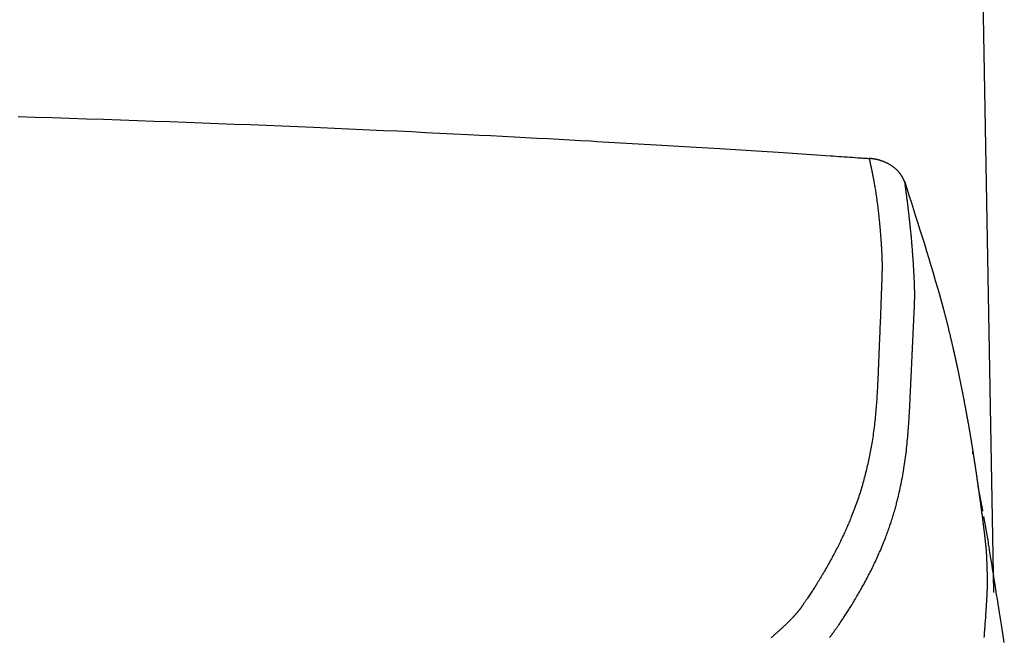
# Model space of a CAD drawing. Extents: x 0 to 2000, y 115 to 2915.
# Drawn here: x 1677 to 1795, y 1049 to 1123 of the extents above; entities that cross this region are included whole.
import ezdxf

# ---------------------------------------------------------------- set-up
doc = ezdxf.new("R2010")
doc.units = 0
doc.layers.add('タンク', color=7, linetype='CONTINUOUS')
doc.layers.add('便座', color=7, linetype='CONTINUOUS')

msp = doc.modelspace()

# ---------------------------------------------------------------- linework, layer by layer
at = {"layer": 'タンク', "color": 2, "linetype": 'CONTINUOUS'}
msp.add_line((1790.587, 1205.411), (1793.324, 1054.733), dxfattribs=at)
at = {"layer": '便座', "color": 6, "linetype": 'CONTINUOUS'}
msp.add_line((1792.133, 1063.867), (1792.696, 1060.785), dxfattribs=at)
at = {"layer": '便座', "color": 6, "linetype": 'CONTINUOUS', "flags": 128}
for points in [[(1676.375, 1111.837), (1678.414, 1111.775), (1680.459, 1111.712), (1682.507, 1111.647), (1684.555, 1111.581), (1686.601, 1111.513), (1688.641, 1111.444), (1690.674, 1111.375), (1692.629, 1111.306), (1694.574, 1111.237), (1696.511, 1111.167), (1698.441, 1111.096), (1700.363, 1111.023), (1702.279, 1110.95), (1704.189, 1110.875), (1706.095, 1110.799), (1707.997, 1110.722), (1709.895, 1110.643), (1711.791, 1110.563), (1713.465, 1110.491), (1715.137, 1110.417), (1716.81, 1110.343), (1718.484, 1110.267), (1720.159, 1110.19), (1721.837, 1110.112), (1723.518, 1110.032), (1725.202, 1109.951), (1726.892, 1109.868), (1728.586, 1109.784), (1730.287, 1109.698), (1731.675, 1109.628), (1733.063, 1109.556), (1734.449, 1109.484), (1735.83, 1109.412), (1737.201, 1109.339), (1738.559, 1109.267), (1739.902, 1109.194), (1741.225, 1109.122), (1742.525, 1109.051), (1743.798, 1108.981), (1745.042, 1108.912), (1745.77, 1108.871), (1746.488, 1108.831), (1747.199, 1108.791), (1747.905, 1108.75), (1748.608, 1108.71), (1749.309, 1108.67), (1750.012, 1108.629), (1750.718, 1108.588), (1751.429, 1108.547), (1752.149, 1108.504), (1752.878, 1108.461), (1753.54, 1108.422), (1754.211, 1108.382), (1754.89, 1108.341), (1755.576, 1108.3), (1756.268, 1108.258), (1756.965, 1108.216), (1757.667, 1108.173), (1758.372, 1108.13), (1759.08, 1108.086), (1759.79, 1108.042), (1760.501, 1107.998), (1761.128, 1107.959), (1761.755, 1107.919), (1762.384, 1107.88), (1763.013, 1107.84), (1763.645, 1107.8), (1764.279, 1107.76), (1764.916, 1107.719), (1765.556, 1107.678), (1766.199, 1107.636), (1766.847, 1107.594), (1767.5, 1107.552), (1768.069, 1107.515), (1768.641, 1107.477), (1769.215, 1107.44), (1769.79, 1107.402), (1770.366, 1107.364), (1770.94, 1107.326), (1771.512, 1107.288), (1772.081, 1107.25), (1772.646, 1107.212), (1773.207, 1107.174), (1773.761, 1107.137), (1774.099, 1107.114), (1774.435, 1107.091), (1774.768, 1107.068), (1775.099, 1107.045), (1775.428, 1107.023), (1775.755, 1107), (1776.08, 1106.978), (1776.404, 1106.956), (1776.725, 1106.934), (1777.046, 1106.911), (1777.365, 1106.889), (1777.51, 1106.879), (1777.653, 1106.87), (1777.791, 1106.86), (1777.921, 1106.851), (1778.042, 1106.843), (1778.151, 1106.835), (1778.245, 1106.829), (1778.322, 1106.823), (1778.381, 1106.819), (1778.417, 1106.817), (1778.43, 1106.816)], [(1778.43, 1106.816), (1778.43, 1106.816), (1778.43, 1106.815), (1778.43, 1106.814), (1778.431, 1106.812), (1778.431, 1106.81), (1778.431, 1106.807), (1778.432, 1106.804), (1778.432, 1106.801), (1778.433, 1106.798), (1778.433, 1106.795), (1778.434, 1106.791), (1778.436, 1106.78), (1778.438, 1106.768), (1778.44, 1106.756), (1778.442, 1106.743), (1778.444, 1106.73), (1778.446, 1106.717), (1778.448, 1106.703), (1778.45, 1106.689), (1778.453, 1106.675), (1778.455, 1106.661), (1778.457, 1106.647), (1778.461, 1106.625), (1778.465, 1106.603), (1778.469, 1106.581), (1778.473, 1106.559), (1778.477, 1106.537), (1778.481, 1106.515), (1778.485, 1106.493), (1778.489, 1106.472), (1778.493, 1106.45), (1778.498, 1106.429), (1778.502, 1106.407), (1778.507, 1106.383), (1778.511, 1106.358), (1778.516, 1106.334), (1778.521, 1106.31), (1778.526, 1106.286), (1778.53, 1106.263), (1778.535, 1106.239), (1778.54, 1106.216), (1778.545, 1106.192), (1778.55, 1106.169), (1778.554, 1106.146), (1778.56, 1106.118), (1778.566, 1106.089), (1778.572, 1106.061), (1778.578, 1106.033), (1778.584, 1106.005), (1778.59, 1105.977), (1778.596, 1105.949), (1778.602, 1105.921), (1778.608, 1105.893), (1778.614, 1105.865), (1778.62, 1105.837), (1778.628, 1105.801), (1778.636, 1105.765), (1778.644, 1105.729), (1778.652, 1105.693), (1778.66, 1105.658), (1778.667, 1105.622), (1778.675, 1105.586), (1778.683, 1105.55), (1778.691, 1105.515), (1778.699, 1105.479), (1778.706, 1105.444), (1778.717, 1105.396), (1778.727, 1105.349), (1778.737, 1105.301), (1778.747, 1105.254), (1778.757, 1105.207), (1778.767, 1105.16), (1778.776, 1105.113), (1778.786, 1105.067), (1778.796, 1105.021), (1778.805, 1104.975), (1778.814, 1104.929), (1778.828, 1104.861), (1778.841, 1104.793), (1778.855, 1104.726), (1778.868, 1104.659), (1778.881, 1104.591), (1778.893, 1104.523), (1778.906, 1104.455), (1778.919, 1104.387), (1778.932, 1104.317), (1778.945, 1104.247), (1778.958, 1104.175), (1778.982, 1104.042), (1779.006, 1103.904), (1779.031, 1103.764), (1779.055, 1103.621), (1779.08, 1103.475), (1779.105, 1103.327), (1779.129, 1103.177), (1779.154, 1103.026), (1779.178, 1102.874), (1779.201, 1102.721), (1779.225, 1102.569), (1779.251, 1102.391), (1779.277, 1102.213), (1779.303, 1102.036), (1779.327, 1101.859), (1779.351, 1101.682), (1779.375, 1101.505), (1779.398, 1101.328), (1779.42, 1101.151), (1779.442, 1100.974), (1779.463, 1100.797), (1779.484, 1100.62), (1779.503, 1100.455), (1779.521, 1100.291), (1779.539, 1100.127), (1779.557, 1099.964), (1779.574, 1099.801), (1779.591, 1099.64), (1779.607, 1099.481), (1779.623, 1099.323), (1779.638, 1099.167), (1779.653, 1099.014), (1779.667, 1098.864), (1779.676, 1098.763), (1779.686, 1098.663), (1779.694, 1098.564), (1779.703, 1098.466), (1779.712, 1098.368), (1779.72, 1098.272), (1779.728, 1098.175), (1779.737, 1098.079), (1779.745, 1097.982), (1779.753, 1097.886), (1779.76, 1097.789), (1779.767, 1097.705), (1779.774, 1097.62), (1779.781, 1097.534), (1779.787, 1097.449), (1779.794, 1097.362), (1779.801, 1097.275), (1779.807, 1097.187), (1779.814, 1097.099), (1779.82, 1097.01), (1779.827, 1096.92), (1779.833, 1096.829), (1779.839, 1096.738), (1779.845, 1096.646), (1779.851, 1096.554), (1779.857, 1096.461), (1779.863, 1096.367), (1779.869, 1096.274), (1779.875, 1096.18), (1779.88, 1096.087), (1779.886, 1095.993), (1779.891, 1095.9), (1779.896, 1095.808), (1779.9, 1095.731), (1779.904, 1095.655), (1779.908, 1095.579), (1779.912, 1095.504), (1779.916, 1095.429), (1779.919, 1095.355), (1779.923, 1095.281), (1779.926, 1095.207), (1779.929, 1095.134), (1779.932, 1095.062), (1779.935, 1094.99), (1779.937, 1094.934), (1779.939, 1094.877), (1779.941, 1094.821), (1779.943, 1094.765), (1779.945, 1094.71), (1779.946, 1094.655), (1779.948, 1094.599), (1779.949, 1094.544), (1779.951, 1094.489), (1779.952, 1094.434), (1779.953, 1094.38), (1779.954, 1094.325), (1779.955, 1094.27), (1779.955, 1094.216), (1779.956, 1094.161), (1779.956, 1094.106), (1779.957, 1094.05), (1779.957, 1093.994), (1779.957, 1093.938), (1779.957, 1093.881), (1779.957, 1093.823), (1779.957, 1093.765), (1779.957, 1093.692), (1779.956, 1093.618), (1779.955, 1093.543), (1779.954, 1093.467), (1779.953, 1093.391), (1779.952, 1093.313), (1779.951, 1093.236), (1779.949, 1093.158), (1779.948, 1093.08), (1779.946, 1093.001), (1779.944, 1092.923), (1779.942, 1092.845), (1779.939, 1092.767), (1779.937, 1092.689), (1779.935, 1092.612), (1779.932, 1092.536), (1779.93, 1092.46), (1779.927, 1092.386), (1779.925, 1092.312), (1779.922, 1092.24), (1779.919, 1092.169), (1779.917, 1092.1), (1779.915, 1092.046), (1779.913, 1091.993), (1779.911, 1091.941), (1779.909, 1091.89), (1779.907, 1091.839), (1779.905, 1091.789), (1779.903, 1091.739), (1779.901, 1091.689), (1779.899, 1091.64), (1779.898, 1091.59), (1779.896, 1091.541), (1779.893, 1091.474), (1779.891, 1091.407), (1779.888, 1091.339), (1779.886, 1091.271), (1779.883, 1091.203), (1779.881, 1091.135), (1779.878, 1091.067), (1779.876, 1090.998), (1779.873, 1090.929), (1779.87, 1090.86), (1779.868, 1090.791), (1779.864, 1090.676), (1779.86, 1090.561), (1779.855, 1090.444), (1779.851, 1090.327), (1779.847, 1090.209), (1779.842, 1090.09), (1779.838, 1089.968), (1779.833, 1089.845), (1779.829, 1089.72), (1779.824, 1089.593), (1779.819, 1089.463), (1779.81, 1089.228), (1779.801, 1088.984), (1779.792, 1088.735), (1779.782, 1088.48), (1779.772, 1088.221), (1779.762, 1087.96), (1779.752, 1087.697), (1779.741, 1087.433), (1779.731, 1087.17), (1779.721, 1086.909), (1779.71, 1086.65), (1779.701, 1086.42), (1779.692, 1086.193), (1779.683, 1085.968), (1779.674, 1085.746), (1779.665, 1085.526), (1779.656, 1085.308), (1779.647, 1085.091), (1779.638, 1084.875), (1779.629, 1084.66), (1779.62, 1084.446), (1779.611, 1084.231), (1779.604, 1084.056), (1779.597, 1083.882), (1779.59, 1083.708), (1779.583, 1083.535), (1779.576, 1083.364), (1779.569, 1083.194), (1779.562, 1083.027), (1779.556, 1082.863), (1779.549, 1082.702), (1779.543, 1082.544), (1779.537, 1082.391), (1779.533, 1082.291), (1779.529, 1082.193), (1779.525, 1082.096), (1779.521, 1082), (1779.517, 1081.904), (1779.514, 1081.809), (1779.51, 1081.714), (1779.506, 1081.618), (1779.502, 1081.521), (1779.498, 1081.423), (1779.494, 1081.324), (1779.489, 1081.198), (1779.483, 1081.07), (1779.478, 1080.939), (1779.472, 1080.806), (1779.466, 1080.672), (1779.46, 1080.537), (1779.454, 1080.401), (1779.448, 1080.264), (1779.442, 1080.126), (1779.435, 1079.989), (1779.429, 1079.852), (1779.421, 1079.69), (1779.413, 1079.528), (1779.404, 1079.367), (1779.396, 1079.206), (1779.387, 1079.045), (1779.378, 1078.883), (1779.368, 1078.722), (1779.359, 1078.56), (1779.348, 1078.397), (1779.338, 1078.233), (1779.327, 1078.068), (1779.313, 1077.848), (1779.297, 1077.626), (1779.281, 1077.401), (1779.264, 1077.175), (1779.246, 1076.948), (1779.228, 1076.719), (1779.208, 1076.488), (1779.188, 1076.258), (1779.166, 1076.026), (1779.144, 1075.794), (1779.121, 1075.562), (1779.094, 1075.312), (1779.067, 1075.062), (1779.038, 1074.813), (1779.008, 1074.564), (1778.977, 1074.316), (1778.944, 1074.07), (1778.911, 1073.824), (1778.876, 1073.58), (1778.84, 1073.338), (1778.803, 1073.098), (1778.765, 1072.86), (1778.73, 1072.646), (1778.694, 1072.434), (1778.656, 1072.224), (1778.618, 1072.015), (1778.579, 1071.807), (1778.539, 1071.599), (1778.498, 1071.392), (1778.456, 1071.186), (1778.413, 1070.979), (1778.37, 1070.773), (1778.325, 1070.565), (1778.279, 1070.359), (1778.233, 1070.152), (1778.186, 1069.944), (1778.137, 1069.736), (1778.088, 1069.528), (1778.038, 1069.32), (1777.987, 1069.113), (1777.935, 1068.905), (1777.882, 1068.698), (1777.829, 1068.492), (1777.774, 1068.286), (1777.72, 1068.087), (1777.666, 1067.889), (1777.61, 1067.691), (1777.553, 1067.493), (1777.495, 1067.295), (1777.436, 1067.097), (1777.375, 1066.898), (1777.313, 1066.699), (1777.249, 1066.499), (1777.184, 1066.297), (1777.116, 1066.095), (1777.045, 1065.885), (1776.972, 1065.675), (1776.897, 1065.464), (1776.821, 1065.252), (1776.744, 1065.041), (1776.666, 1064.831), (1776.587, 1064.622), (1776.508, 1064.414), (1776.428, 1064.209), (1776.349, 1064.007), (1776.269, 1063.807), (1776.207, 1063.652), (1776.144, 1063.499), (1776.082, 1063.348), (1776.02, 1063.199), (1775.958, 1063.051), (1775.895, 1062.904), (1775.833, 1062.758), (1775.77, 1062.613), (1775.706, 1062.468), (1775.643, 1062.324), (1775.578, 1062.181), (1775.516, 1062.042), (1775.452, 1061.903), (1775.388, 1061.764), (1775.324, 1061.624), (1775.258, 1061.484), (1775.192, 1061.344), (1775.125, 1061.203), (1775.057, 1061.062), (1774.988, 1060.92), (1774.918, 1060.777), (1774.847, 1060.634), (1774.765, 1060.468), (1774.681, 1060.302), (1774.596, 1060.135), (1774.51, 1059.966), (1774.423, 1059.798), (1774.335, 1059.628), (1774.246, 1059.459), (1774.156, 1059.289), (1774.066, 1059.12), (1773.975, 1058.95), (1773.883, 1058.781), (1773.79, 1058.611), (1773.697, 1058.442), (1773.603, 1058.272), (1773.509, 1058.104), (1773.414, 1057.935), (1773.318, 1057.767), (1773.222, 1057.599), (1773.125, 1057.431), (1773.028, 1057.264), (1772.93, 1057.096), (1772.831, 1056.929), (1772.739, 1056.774), (1772.647, 1056.62), (1772.554, 1056.465), (1772.461, 1056.311), (1772.367, 1056.156), (1772.272, 1056.002), (1772.177, 1055.848), (1772.082, 1055.694), (1771.985, 1055.541), (1771.889, 1055.387), (1771.792, 1055.234), (1771.716, 1055.115), (1771.639, 1054.996), (1771.563, 1054.878), (1771.486, 1054.76), (1771.41, 1054.643), (1771.334, 1054.527), (1771.258, 1054.412), (1771.182, 1054.297), (1771.107, 1054.184), (1771.032, 1054.073), (1770.958, 1053.963), (1770.916, 1053.9), (1770.873, 1053.838), (1770.832, 1053.776), (1770.79, 1053.715), (1770.749, 1053.655), (1770.709, 1053.596), (1770.669, 1053.538), (1770.629, 1053.481), (1770.591, 1053.424), (1770.552, 1053.369), (1770.515, 1053.316), (1770.498, 1053.291), (1770.481, 1053.267), (1770.464, 1053.243), (1770.448, 1053.219), (1770.431, 1053.195), (1770.415, 1053.172), (1770.398, 1053.148), (1770.382, 1053.125), (1770.365, 1053.101), (1770.349, 1053.077), (1770.332, 1053.054), (1770.321, 1053.038), (1770.31, 1053.022), (1770.298, 1053.006), (1770.287, 1052.99), (1770.276, 1052.974), (1770.264, 1052.958), (1770.252, 1052.941), (1770.241, 1052.925), (1770.229, 1052.908), (1770.217, 1052.892), (1770.204, 1052.875), (1770.19, 1052.855), (1770.175, 1052.835), (1770.159, 1052.814), (1770.144, 1052.794), (1770.128, 1052.773), (1770.112, 1052.752), (1770.096, 1052.73), (1770.08, 1052.709), (1770.063, 1052.687), (1770.046, 1052.666), (1770.029, 1052.644), (1770.005, 1052.614), (1769.982, 1052.584), (1769.958, 1052.554), (1769.934, 1052.524), (1769.909, 1052.494), (1769.885, 1052.464), (1769.86, 1052.434), (1769.835, 1052.404), (1769.811, 1052.374), (1769.786, 1052.344), (1769.761, 1052.315), (1769.736, 1052.285), (1769.712, 1052.256), (1769.687, 1052.227), (1769.662, 1052.198), (1769.638, 1052.17), (1769.613, 1052.142), (1769.589, 1052.114), (1769.565, 1052.086), (1769.541, 1052.059), (1769.516, 1052.032), (1769.492, 1052.005), (1769.466, 1051.975), (1769.44, 1051.946), (1769.414, 1051.918), (1769.387, 1051.889), (1769.361, 1051.86), (1769.335, 1051.832), (1769.308, 1051.803), (1769.282, 1051.775), (1769.255, 1051.746), (1769.229, 1051.718), (1769.202, 1051.69), (1769.168, 1051.654), (1769.133, 1051.617), (1769.098, 1051.581), (1769.064, 1051.545), (1769.029, 1051.509), (1768.993, 1051.472), (1768.958, 1051.436), (1768.922, 1051.399), (1768.886, 1051.363), (1768.85, 1051.326), (1768.813, 1051.289), (1768.766, 1051.242), (1768.719, 1051.195), (1768.672, 1051.149), (1768.624, 1051.102), (1768.576, 1051.055), (1768.528, 1051.008), (1768.48, 1050.962), (1768.432, 1050.915), (1768.384, 1050.869), (1768.337, 1050.823), (1768.289, 1050.777), (1768.235, 1050.727), (1768.182, 1050.676), (1768.129, 1050.626), (1768.076, 1050.576), (1768.023, 1050.526), (1767.969, 1050.476), (1767.916, 1050.427), (1767.863, 1050.377), (1767.809, 1050.328), (1767.755, 1050.278), (1767.701, 1050.228), (1767.635, 1050.167), (1767.568, 1050.106), (1767.5, 1050.045), (1767.433, 1049.984), (1767.365, 1049.923), (1767.296, 1049.861), (1767.228, 1049.8), (1767.16, 1049.739), (1767.091, 1049.679), (1767.023, 1049.618), (1766.954, 1049.558), (1766.881, 1049.495), (1766.808, 1049.432), (1766.735, 1049.369), (1766.663, 1049.307)], [(1782.719, 1103.858), (1782.718, 1103.859), (1782.718, 1103.86), (1782.717, 1103.862), (1782.716, 1103.865), (1782.715, 1103.868), (1782.714, 1103.872), (1782.713, 1103.877), (1782.711, 1103.881), (1782.709, 1103.886), (1782.708, 1103.892), (1782.706, 1103.897), (1782.703, 1103.907), (1782.699, 1103.918), (1782.696, 1103.928), (1782.692, 1103.939), (1782.689, 1103.949), (1782.685, 1103.96), (1782.682, 1103.971), (1782.678, 1103.981), (1782.674, 1103.992), (1782.671, 1104.002), (1782.667, 1104.013), (1782.661, 1104.029), (1782.655, 1104.046), (1782.649, 1104.062), (1782.642, 1104.078), (1782.636, 1104.095), (1782.63, 1104.111), (1782.623, 1104.128), (1782.616, 1104.144), (1782.609, 1104.16), (1782.603, 1104.176), (1782.596, 1104.193), (1782.588, 1104.211), (1782.579, 1104.23), (1782.571, 1104.249), (1782.563, 1104.267), (1782.555, 1104.285), (1782.546, 1104.303), (1782.538, 1104.321), (1782.53, 1104.338), (1782.521, 1104.356), (1782.513, 1104.373), (1782.505, 1104.389), (1782.495, 1104.409), (1782.485, 1104.428), (1782.475, 1104.447), (1782.466, 1104.465), (1782.456, 1104.484), (1782.446, 1104.502), (1782.436, 1104.52), (1782.425, 1104.538), (1782.415, 1104.557), (1782.404, 1104.575), (1782.393, 1104.594), (1782.375, 1104.623), (1782.357, 1104.653), (1782.338, 1104.684), (1782.319, 1104.714), (1782.299, 1104.745), (1782.279, 1104.776), (1782.258, 1104.806), (1782.237, 1104.837), (1782.216, 1104.868), (1782.195, 1104.898), (1782.173, 1104.928), (1782.145, 1104.965), (1782.118, 1105.002), (1782.089, 1105.038), (1782.061, 1105.074), (1782.032, 1105.109), (1782.002, 1105.144), (1781.972, 1105.179), (1781.942, 1105.213), (1781.911, 1105.248), (1781.879, 1105.281), (1781.847, 1105.315), (1781.804, 1105.359), (1781.761, 1105.402), (1781.716, 1105.445), (1781.67, 1105.488), (1781.624, 1105.53), (1781.576, 1105.571), (1781.528, 1105.613), (1781.479, 1105.653), (1781.43, 1105.694), (1781.38, 1105.733), (1781.33, 1105.772), (1781.277, 1105.812), (1781.223, 1105.851), (1781.169, 1105.889), (1781.115, 1105.926), (1781.06, 1105.963), (1781.005, 1105.999), (1780.949, 1106.034), (1780.893, 1106.068), (1780.837, 1106.101), (1780.78, 1106.134), (1780.723, 1106.165), (1780.671, 1106.193), (1780.619, 1106.22), (1780.568, 1106.246), (1780.515, 1106.271), (1780.463, 1106.296), (1780.411, 1106.321), (1780.358, 1106.344), (1780.305, 1106.367), (1780.252, 1106.389), (1780.199, 1106.411), (1780.146, 1106.432), (1780.105, 1106.448), (1780.065, 1106.463), (1780.024, 1106.478), (1779.983, 1106.493), (1779.943, 1106.507), (1779.902, 1106.521), (1779.862, 1106.534), (1779.823, 1106.547), (1779.783, 1106.56), (1779.744, 1106.572), (1779.706, 1106.584), (1779.679, 1106.592), (1779.652, 1106.6), (1779.625, 1106.607), (1779.599, 1106.615), (1779.572, 1106.622), (1779.545, 1106.63), (1779.519, 1106.637), (1779.492, 1106.644), (1779.465, 1106.651), (1779.437, 1106.658), (1779.41, 1106.664), (1779.382, 1106.671), (1779.354, 1106.677), (1779.325, 1106.684), (1779.296, 1106.69), (1779.266, 1106.697), (1779.237, 1106.703), (1779.206, 1106.709), (1779.176, 1106.715), (1779.145, 1106.721), (1779.114, 1106.727), (1779.082, 1106.733), (1779.051, 1106.739), (1779.019, 1106.745), (1778.986, 1106.75), (1778.954, 1106.755), (1778.921, 1106.761), (1778.889, 1106.766), (1778.856, 1106.77), (1778.824, 1106.775), (1778.792, 1106.779), (1778.76, 1106.784), (1778.728, 1106.787), (1778.707, 1106.79), (1778.686, 1106.792), (1778.665, 1106.794), (1778.645, 1106.796), (1778.624, 1106.799), (1778.604, 1106.8), (1778.583, 1106.802), (1778.563, 1106.804), (1778.543, 1106.806), (1778.523, 1106.808), (1778.503, 1106.81), (1778.493, 1106.81), (1778.483, 1106.811), (1778.474, 1106.812), (1778.465, 1106.813), (1778.457, 1106.814), (1778.449, 1106.814), (1778.443, 1106.815), (1778.437, 1106.815), (1778.433, 1106.816), (1778.431, 1106.816), (1778.43, 1106.816)], [(1782.634, 1104.059), (1782.67, 1103.994), (1782.719, 1103.858)], [(1773.67, 1049.335), (1773.698, 1049.37), (1773.726, 1049.406), (1773.753, 1049.441), (1773.781, 1049.476), (1773.808, 1049.512), (1773.835, 1049.547), (1773.862, 1049.583), (1773.889, 1049.619), (1773.924, 1049.666), (1773.958, 1049.712), (1773.993, 1049.759), (1774.027, 1049.807), (1774.062, 1049.854), (1774.096, 1049.902), (1774.131, 1049.95), (1774.165, 1049.997), (1774.199, 1050.045), (1774.232, 1050.092), (1774.266, 1050.139), (1774.309, 1050.2), (1774.352, 1050.26), (1774.394, 1050.32), (1774.437, 1050.38), (1774.479, 1050.44), (1774.521, 1050.5), (1774.563, 1050.561), (1774.605, 1050.622), (1774.648, 1050.683), (1774.691, 1050.745), (1774.735, 1050.808), (1774.805, 1050.911), (1774.876, 1051.015), (1774.949, 1051.121), (1775.022, 1051.229), (1775.095, 1051.338), (1775.169, 1051.448), (1775.243, 1051.558), (1775.316, 1051.669), (1775.389, 1051.779), (1775.461, 1051.889), (1775.533, 1051.998), (1775.613, 1052.12), (1775.691, 1052.241), (1775.768, 1052.361), (1775.845, 1052.481), (1775.92, 1052.599), (1775.995, 1052.718), (1776.069, 1052.837), (1776.143, 1052.956), (1776.217, 1053.075), (1776.291, 1053.195), (1776.365, 1053.316), (1776.462, 1053.476), (1776.56, 1053.637), (1776.658, 1053.8), (1776.756, 1053.965), (1776.854, 1054.131), (1776.952, 1054.298), (1777.05, 1054.467), (1777.148, 1054.636), (1777.246, 1054.805), (1777.343, 1054.976), (1777.44, 1055.146), (1777.545, 1055.333), (1777.649, 1055.519), (1777.753, 1055.706), (1777.855, 1055.893), (1777.956, 1056.079), (1778.057, 1056.265), (1778.156, 1056.452), (1778.254, 1056.638), (1778.351, 1056.823), (1778.447, 1057.009), (1778.541, 1057.193), (1778.632, 1057.374), (1778.722, 1057.553), (1778.811, 1057.733), (1778.898, 1057.914), (1778.985, 1058.094), (1779.071, 1058.276), (1779.157, 1058.458), (1779.242, 1058.641), (1779.327, 1058.826), (1779.411, 1059.012), (1779.495, 1059.2), (1779.582, 1059.397), (1779.669, 1059.596), (1779.755, 1059.796), (1779.841, 1059.996), (1779.926, 1060.197), (1780.009, 1060.398), (1780.092, 1060.599), (1780.173, 1060.798), (1780.252, 1060.996), (1780.329, 1061.192), (1780.405, 1061.385), (1780.463, 1061.537), (1780.52, 1061.688), (1780.576, 1061.837), (1780.63, 1061.986), (1780.684, 1062.134), (1780.737, 1062.282), (1780.789, 1062.43), (1780.84, 1062.578), (1780.891, 1062.727), (1780.941, 1062.878), (1780.991, 1063.03), (1781.042, 1063.187), (1781.093, 1063.345), (1781.143, 1063.505), (1781.193, 1063.665), (1781.242, 1063.826), (1781.29, 1063.986), (1781.338, 1064.146), (1781.385, 1064.304), (1781.431, 1064.461), (1781.475, 1064.616), (1781.519, 1064.769), (1781.559, 1064.911), (1781.597, 1065.051), (1781.635, 1065.19), (1781.672, 1065.327), (1781.709, 1065.464), (1781.745, 1065.602), (1781.78, 1065.74), (1781.815, 1065.879), (1781.85, 1066.019), (1781.885, 1066.162), (1781.92, 1066.307), (1781.973, 1066.537), (1782.027, 1066.773), (1782.081, 1067.014), (1782.135, 1067.261), (1782.188, 1067.512), (1782.24, 1067.767), (1782.292, 1068.024), (1782.343, 1068.283), (1782.392, 1068.543), (1782.44, 1068.803), (1782.486, 1069.062), (1782.533, 1069.335), (1782.578, 1069.607), (1782.62, 1069.877), (1782.661, 1070.147), (1782.7, 1070.416), (1782.738, 1070.686), (1782.774, 1070.955), (1782.808, 1071.225), (1782.841, 1071.496), (1782.872, 1071.768), (1782.902, 1072.042), (1782.931, 1072.31), (1782.958, 1072.579), (1782.984, 1072.849), (1783.009, 1073.118), (1783.032, 1073.387), (1783.055, 1073.654), (1783.077, 1073.919), (1783.098, 1074.182), (1783.117, 1074.441), (1783.136, 1074.696), (1783.154, 1074.946), (1783.166, 1075.124), (1783.178, 1075.299), (1783.189, 1075.472), (1783.2, 1075.644), (1783.21, 1075.815), (1783.221, 1075.986), (1783.231, 1076.156), (1783.24, 1076.327), (1783.25, 1076.499), (1783.259, 1076.672), (1783.269, 1076.847), (1783.278, 1077.016), (1783.286, 1077.186), (1783.295, 1077.358), (1783.304, 1077.531), (1783.312, 1077.706), (1783.321, 1077.881), (1783.329, 1078.056), (1783.338, 1078.232), (1783.346, 1078.408), (1783.354, 1078.583), (1783.362, 1078.758), (1783.37, 1078.911), (1783.377, 1079.064), (1783.384, 1079.216), (1783.391, 1079.367), (1783.398, 1079.518), (1783.405, 1079.668), (1783.412, 1079.818), (1783.419, 1079.968), (1783.426, 1080.117), (1783.433, 1080.266), (1783.44, 1080.414), (1783.446, 1080.55), (1783.453, 1080.686), (1783.459, 1080.822), (1783.466, 1080.958), (1783.472, 1081.094), (1783.479, 1081.23), (1783.486, 1081.367), (1783.492, 1081.504), (1783.499, 1081.642), (1783.505, 1081.78), (1783.512, 1081.92), (1783.519, 1082.067), (1783.526, 1082.215), (1783.533, 1082.365), (1783.54, 1082.514), (1783.547, 1082.664), (1783.554, 1082.814), (1783.56, 1082.964), (1783.567, 1083.114), (1783.574, 1083.264), (1783.581, 1083.413), (1783.588, 1083.561), (1783.594, 1083.704), (1783.6, 1083.845), (1783.607, 1083.986), (1783.613, 1084.127), (1783.619, 1084.268), (1783.626, 1084.408), (1783.632, 1084.549), (1783.638, 1084.69), (1783.645, 1084.831), (1783.651, 1084.973), (1783.657, 1085.116), (1783.664, 1085.267), (1783.671, 1085.418), (1783.678, 1085.571), (1783.685, 1085.724), (1783.692, 1085.878), (1783.699, 1086.033), (1783.706, 1086.188), (1783.713, 1086.344), (1783.72, 1086.5), (1783.727, 1086.657), (1783.735, 1086.814), (1783.742, 1086.964), (1783.749, 1087.114), (1783.756, 1087.263), (1783.763, 1087.413), (1783.77, 1087.563), (1783.777, 1087.713), (1783.784, 1087.862), (1783.791, 1088.011), (1783.799, 1088.16), (1783.806, 1088.308), (1783.813, 1088.455), (1783.819, 1088.57), (1783.824, 1088.684), (1783.83, 1088.798), (1783.835, 1088.911), (1783.84, 1089.023), (1783.845, 1089.136), (1783.85, 1089.247), (1783.854, 1089.358), (1783.858, 1089.469), (1783.861, 1089.579), (1783.864, 1089.688), (1783.866, 1089.763), (1783.868, 1089.838), (1783.869, 1089.912), (1783.871, 1089.985), (1783.872, 1090.058), (1783.872, 1090.13), (1783.873, 1090.201), (1783.874, 1090.271), (1783.874, 1090.34), (1783.874, 1090.408), (1783.874, 1090.474), (1783.874, 1090.517), (1783.874, 1090.56), (1783.874, 1090.603), (1783.874, 1090.646), (1783.873, 1090.688), (1783.873, 1090.73), (1783.872, 1090.773), (1783.872, 1090.816), (1783.871, 1090.86), (1783.871, 1090.904), (1783.87, 1090.949), (1783.869, 1091.01), (1783.867, 1091.072), (1783.866, 1091.136), (1783.864, 1091.201), (1783.862, 1091.268), (1783.86, 1091.335), (1783.858, 1091.403), (1783.856, 1091.472), (1783.854, 1091.541), (1783.851, 1091.611), (1783.849, 1091.681), (1783.846, 1091.762), (1783.843, 1091.844), (1783.839, 1091.926), (1783.836, 1092.008), (1783.832, 1092.09), (1783.829, 1092.172), (1783.825, 1092.254), (1783.821, 1092.336), (1783.818, 1092.417), (1783.814, 1092.498), (1783.81, 1092.579), (1783.806, 1092.66), (1783.802, 1092.74), (1783.798, 1092.82), (1783.794, 1092.899), (1783.79, 1092.978), (1783.786, 1093.057), (1783.782, 1093.135), (1783.778, 1093.212), (1783.774, 1093.289), (1783.769, 1093.365), (1783.765, 1093.44), (1783.761, 1093.515), (1783.757, 1093.59), (1783.753, 1093.664), (1783.748, 1093.738), (1783.744, 1093.811), (1783.74, 1093.885), (1783.735, 1093.958), (1783.731, 1094.032), (1783.726, 1094.106), (1783.721, 1094.18), (1783.717, 1094.255), (1783.71, 1094.356), (1783.704, 1094.458), (1783.697, 1094.561), (1783.69, 1094.665), (1783.683, 1094.77), (1783.676, 1094.875), (1783.668, 1094.982), (1783.661, 1095.089), (1783.653, 1095.197), (1783.645, 1095.306), (1783.637, 1095.415), (1783.627, 1095.553), (1783.616, 1095.693), (1783.605, 1095.832), (1783.594, 1095.973), (1783.583, 1096.114), (1783.572, 1096.256), (1783.56, 1096.398), (1783.548, 1096.541), (1783.536, 1096.684), (1783.523, 1096.827), (1783.511, 1096.97), (1783.498, 1097.114), (1783.484, 1097.258), (1783.471, 1097.402), (1783.457, 1097.546), (1783.444, 1097.689), (1783.43, 1097.832), (1783.416, 1097.974), (1783.402, 1098.116), (1783.388, 1098.257), (1783.373, 1098.397), (1783.359, 1098.536), (1783.347, 1098.646), (1783.336, 1098.756), (1783.324, 1098.865), (1783.313, 1098.973), (1783.301, 1099.081), (1783.29, 1099.187), (1783.278, 1099.293), (1783.266, 1099.398), (1783.255, 1099.501), (1783.243, 1099.604), (1783.232, 1099.706), (1783.223, 1099.782), (1783.215, 1099.857), (1783.206, 1099.932), (1783.198, 1100.007), (1783.189, 1100.081), (1783.18, 1100.156), (1783.172, 1100.231), (1783.163, 1100.306), (1783.154, 1100.381), (1783.145, 1100.457), (1783.136, 1100.533), (1783.127, 1100.609), (1783.117, 1100.686), (1783.108, 1100.763), (1783.099, 1100.841), (1783.089, 1100.92), (1783.079, 1100.999), (1783.07, 1101.078), (1783.06, 1101.159), (1783.05, 1101.239), (1783.04, 1101.32), (1783.03, 1101.402), (1783.02, 1101.482), (1783.01, 1101.563), (1782.999, 1101.644), (1782.989, 1101.725), (1782.979, 1101.806), (1782.969, 1101.887), (1782.958, 1101.969), (1782.948, 1102.049), (1782.938, 1102.13), (1782.927, 1102.21), (1782.917, 1102.29), (1782.909, 1102.354), (1782.901, 1102.418), (1782.893, 1102.481), (1782.884, 1102.545), (1782.876, 1102.608), (1782.868, 1102.672), (1782.86, 1102.736), (1782.851, 1102.8), (1782.843, 1102.864), (1782.835, 1102.929), (1782.826, 1102.994), (1782.82, 1103.045), (1782.813, 1103.096), (1782.807, 1103.147), (1782.8, 1103.199), (1782.794, 1103.249), (1782.787, 1103.3), (1782.781, 1103.349), (1782.775, 1103.398), (1782.769, 1103.446), (1782.763, 1103.493), (1782.758, 1103.539), (1782.755, 1103.56), (1782.752, 1103.582), (1782.75, 1103.603), (1782.747, 1103.624), (1782.744, 1103.645), (1782.742, 1103.666), (1782.739, 1103.687), (1782.737, 1103.708), (1782.734, 1103.73), (1782.732, 1103.752), (1782.729, 1103.774), (1782.727, 1103.785), (1782.726, 1103.796), (1782.725, 1103.807), (1782.724, 1103.817), (1782.722, 1103.827), (1782.721, 1103.836), (1782.72, 1103.843), (1782.72, 1103.85), (1782.719, 1103.854), (1782.719, 1103.857), (1782.719, 1103.858)], [(1786.871, 1090.373), (1786.871, 1090.373), (1786.872, 1090.372), (1786.872, 1090.37), (1786.873, 1090.367), (1786.874, 1090.363), (1786.875, 1090.36), (1786.876, 1090.355), (1786.878, 1090.351), (1786.879, 1090.346), (1786.881, 1090.341), (1786.882, 1090.335), (1786.886, 1090.323), (1786.889, 1090.31), (1786.893, 1090.297), (1786.897, 1090.284), (1786.901, 1090.271), (1786.904, 1090.258), (1786.908, 1090.244), (1786.912, 1090.231), (1786.916, 1090.217), (1786.92, 1090.204), (1786.923, 1090.19), (1786.931, 1090.165), (1786.938, 1090.139), (1786.945, 1090.113), (1786.953, 1090.086), (1786.96, 1090.06), (1786.968, 1090.033), (1786.975, 1090.006), (1786.983, 1089.98), (1786.99, 1089.953), (1786.998, 1089.926), (1787.005, 1089.9), (1787.015, 1089.864), (1787.025, 1089.829), (1787.035, 1089.793), (1787.044, 1089.758), (1787.054, 1089.723), (1787.063, 1089.689), (1787.073, 1089.654), (1787.083, 1089.619), (1787.092, 1089.584), (1787.102, 1089.549), (1787.111, 1089.514), (1787.125, 1089.462), (1787.14, 1089.411), (1787.154, 1089.358), (1787.168, 1089.306), (1787.182, 1089.253), (1787.197, 1089.2), (1787.211, 1089.147), (1787.225, 1089.093), (1787.24, 1089.04), (1787.254, 1088.986), (1787.268, 1088.933), (1787.286, 1088.867), (1787.303, 1088.801), (1787.321, 1088.735), (1787.338, 1088.67), (1787.355, 1088.604), (1787.373, 1088.538), (1787.39, 1088.473), (1787.407, 1088.407), (1787.424, 1088.341), (1787.441, 1088.276), (1787.458, 1088.21), (1787.478, 1088.135), (1787.497, 1088.06), (1787.516, 1087.984), (1787.536, 1087.909), (1787.555, 1087.834), (1787.574, 1087.758), (1787.593, 1087.683), (1787.612, 1087.608), (1787.632, 1087.533), (1787.651, 1087.457), (1787.669, 1087.382), (1787.689, 1087.303), (1787.709, 1087.224), (1787.729, 1087.145), (1787.749, 1087.066), (1787.768, 1086.987), (1787.788, 1086.908), (1787.808, 1086.829), (1787.827, 1086.75), (1787.847, 1086.671), (1787.866, 1086.591), (1787.886, 1086.512), (1787.906, 1086.431), (1787.925, 1086.349), (1787.945, 1086.267), (1787.965, 1086.185), (1787.985, 1086.103), (1788.005, 1086.02), (1788.025, 1085.938), (1788.045, 1085.855), (1788.065, 1085.772), (1788.085, 1085.689), (1788.105, 1085.605), (1788.124, 1085.526), (1788.142, 1085.446), (1788.161, 1085.366), (1788.18, 1085.286), (1788.199, 1085.206), (1788.218, 1085.125), (1788.237, 1085.045), (1788.256, 1084.965), (1788.274, 1084.884), (1788.293, 1084.804), (1788.312, 1084.724), (1788.326, 1084.661), (1788.341, 1084.599), (1788.355, 1084.537), (1788.369, 1084.475), (1788.383, 1084.414), (1788.398, 1084.352), (1788.411, 1084.291), (1788.425, 1084.231), (1788.439, 1084.171), (1788.453, 1084.112), (1788.466, 1084.053), (1788.473, 1084.02), (1788.481, 1083.987), (1788.488, 1083.954), (1788.496, 1083.921), (1788.503, 1083.889), (1788.51, 1083.857), (1788.517, 1083.825), (1788.525, 1083.794), (1788.532, 1083.762), (1788.539, 1083.731), (1788.545, 1083.701), (1788.548, 1083.689), (1788.551, 1083.677), (1788.554, 1083.665), (1788.556, 1083.654), (1788.558, 1083.644), (1788.56, 1083.634), (1788.562, 1083.627), (1788.564, 1083.62), (1788.565, 1083.615), (1788.565, 1083.612), (1788.566, 1083.611)], [(1788.566, 1083.611), (1788.566, 1083.61), (1788.566, 1083.608), (1788.567, 1083.604), (1788.568, 1083.599), (1788.57, 1083.592), (1788.571, 1083.585), (1788.573, 1083.577), (1788.575, 1083.568), (1788.577, 1083.559), (1788.579, 1083.55), (1788.582, 1083.54), (1788.587, 1083.517), (1788.592, 1083.493), (1788.597, 1083.47), (1788.603, 1083.446), (1788.608, 1083.421), (1788.614, 1083.397), (1788.619, 1083.372), (1788.625, 1083.347), (1788.63, 1083.322), (1788.636, 1083.296), (1788.642, 1083.27), (1788.651, 1083.228), (1788.661, 1083.185), (1788.67, 1083.142), (1788.68, 1083.098), (1788.69, 1083.054), (1788.699, 1083.011), (1788.709, 1082.967), (1788.718, 1082.924), (1788.728, 1082.881), (1788.737, 1082.838), (1788.746, 1082.797), (1788.755, 1082.756), (1788.764, 1082.717), (1788.773, 1082.677), (1788.781, 1082.639), (1788.789, 1082.601), (1788.797, 1082.563), (1788.806, 1082.526), (1788.814, 1082.488), (1788.822, 1082.451), (1788.83, 1082.414), (1788.838, 1082.377), (1788.848, 1082.33), (1788.858, 1082.284), (1788.868, 1082.237), (1788.879, 1082.19), (1788.889, 1082.142), (1788.899, 1082.095), (1788.909, 1082.047), (1788.919, 1082), (1788.93, 1081.952), (1788.94, 1081.904), (1788.95, 1081.856), (1788.963, 1081.797), (1788.976, 1081.737), (1788.988, 1081.678), (1789.001, 1081.618), (1789.014, 1081.559), (1789.026, 1081.499), (1789.039, 1081.439), (1789.052, 1081.378), (1789.065, 1081.318), (1789.078, 1081.257), (1789.091, 1081.195), (1789.107, 1081.118), (1789.123, 1081.041), (1789.139, 1080.963), (1789.156, 1080.884), (1789.172, 1080.805), (1789.189, 1080.726), (1789.205, 1080.647), (1789.221, 1080.568), (1789.238, 1080.489), (1789.254, 1080.409), (1789.27, 1080.33), (1789.287, 1080.251), (1789.303, 1080.171), (1789.319, 1080.092), (1789.335, 1080.013), (1789.351, 1079.934), (1789.367, 1079.856), (1789.383, 1079.778), (1789.399, 1079.7), (1789.415, 1079.623), (1789.43, 1079.546), (1789.446, 1079.469), (1789.46, 1079.397), (1789.474, 1079.325), (1789.489, 1079.254), (1789.503, 1079.183), (1789.517, 1079.113), (1789.531, 1079.043), (1789.545, 1078.973), (1789.558, 1078.903), (1789.572, 1078.834), (1789.586, 1078.765), (1789.599, 1078.697), (1789.613, 1078.628), (1789.626, 1078.559), (1789.639, 1078.491), (1789.653, 1078.422), (1789.666, 1078.354), (1789.68, 1078.285), (1789.693, 1078.216), (1789.706, 1078.147), (1789.72, 1078.077), (1789.733, 1078.007), (1789.747, 1077.936), (1789.765, 1077.841), (1789.784, 1077.746), (1789.802, 1077.649), (1789.821, 1077.551), (1789.84, 1077.452), (1789.859, 1077.352), (1789.878, 1077.251), (1789.897, 1077.15), (1789.916, 1077.048), (1789.935, 1076.946), (1789.955, 1076.843), (1789.975, 1076.733), (1789.996, 1076.622), (1790.016, 1076.511), (1790.037, 1076.401), (1790.057, 1076.29), (1790.077, 1076.179), (1790.098, 1076.068), (1790.118, 1075.957), (1790.138, 1075.847), (1790.158, 1075.736), (1790.178, 1075.626), (1790.194, 1075.533), (1790.211, 1075.44), (1790.228, 1075.348), (1790.244, 1075.256), (1790.26, 1075.165), (1790.276, 1075.075), (1790.292, 1074.986), (1790.307, 1074.898), (1790.322, 1074.811), (1790.337, 1074.726), (1790.352, 1074.642), (1790.362, 1074.586), (1790.372, 1074.531), (1790.381, 1074.476), (1790.39, 1074.422), (1790.4, 1074.368), (1790.409, 1074.314), (1790.418, 1074.26), (1790.428, 1074.207), (1790.437, 1074.153), (1790.446, 1074.098), (1790.456, 1074.044), (1790.464, 1073.994), (1790.473, 1073.944), (1790.481, 1073.893), (1790.49, 1073.842), (1790.499, 1073.791), (1790.507, 1073.739), (1790.516, 1073.687), (1790.525, 1073.635), (1790.534, 1073.582), (1790.543, 1073.529), (1790.552, 1073.475), (1790.561, 1073.421), (1790.57, 1073.366), (1790.579, 1073.311), (1790.589, 1073.256), (1790.598, 1073.2), (1790.607, 1073.145), (1790.616, 1073.089), (1790.626, 1073.032), (1790.635, 1072.976), (1790.644, 1072.92), (1790.653, 1072.863), (1790.662, 1072.813), (1790.67, 1072.762), (1790.678, 1072.711), (1790.686, 1072.661), (1790.695, 1072.61), (1790.703, 1072.56), (1790.711, 1072.51), (1790.719, 1072.459), (1790.727, 1072.409), (1790.735, 1072.359), (1790.743, 1072.31), (1790.749, 1072.274), (1790.754, 1072.238), (1790.76, 1072.203), (1790.766, 1072.168), (1790.771, 1072.133), (1790.777, 1072.098), (1790.782, 1072.063), (1790.788, 1072.029), (1790.793, 1071.995), (1790.798, 1071.961), (1790.804, 1071.927), (1790.807, 1071.908), (1790.809, 1071.89), (1790.812, 1071.871), (1790.815, 1071.852), (1790.818, 1071.834), (1790.821, 1071.815), (1790.824, 1071.797), (1790.827, 1071.779), (1790.83, 1071.76), (1790.832, 1071.742), (1790.835, 1071.724), (1790.837, 1071.716), (1790.838, 1071.708), (1790.839, 1071.7), (1790.84, 1071.693), (1790.841, 1071.686), (1790.842, 1071.68), (1790.843, 1071.674), (1790.844, 1071.67), (1790.844, 1071.667), (1790.844, 1071.665), (1790.845, 1071.664)], [(1790.828, 1071.359), (1790.828, 1071.359), (1790.828, 1071.36), (1790.829, 1071.362), (1790.83, 1071.364), (1790.83, 1071.367), (1790.831, 1071.371), (1790.832, 1071.375), (1790.833, 1071.379), (1790.834, 1071.384), (1790.836, 1071.388), (1790.837, 1071.393), (1790.839, 1071.403), (1790.842, 1071.414), (1790.844, 1071.424), (1790.847, 1071.435), (1790.849, 1071.446), (1790.851, 1071.457), (1790.853, 1071.468), (1790.855, 1071.479), (1790.857, 1071.49), (1790.858, 1071.501), (1790.859, 1071.513), (1790.859, 1071.524), (1790.859, 1071.535), (1790.859, 1071.545), (1790.858, 1071.556), (1790.857, 1071.567), (1790.856, 1071.578), (1790.855, 1071.588), (1790.854, 1071.599), (1790.853, 1071.609), (1790.851, 1071.619), (1790.85, 1071.629), (1790.849, 1071.634), (1790.849, 1071.639), (1790.848, 1071.643), (1790.847, 1071.648), (1790.847, 1071.652), (1790.846, 1071.655), (1790.846, 1071.658), (1790.845, 1071.661), (1790.845, 1071.663), (1790.845, 1071.664), (1790.845, 1071.664)], [(1790.845, 1071.664), (1790.845, 1071.663), (1790.846, 1071.659), (1790.847, 1071.653), (1790.848, 1071.646), (1790.849, 1071.636), (1790.851, 1071.625), (1790.853, 1071.613), (1790.855, 1071.6), (1790.857, 1071.587), (1790.859, 1071.572), (1790.861, 1071.558), (1790.866, 1071.529), (1790.87, 1071.5), (1790.875, 1071.471), (1790.879, 1071.441), (1790.884, 1071.412), (1790.888, 1071.383), (1790.893, 1071.353), (1790.898, 1071.323), (1790.902, 1071.293), (1790.907, 1071.263), (1790.912, 1071.232), (1790.918, 1071.187), (1790.925, 1071.142), (1790.932, 1071.096), (1790.94, 1071.05), (1790.947, 1071.003), (1790.954, 1070.957), (1790.961, 1070.91), (1790.968, 1070.864), (1790.975, 1070.818), (1790.982, 1070.772), (1790.989, 1070.727), (1790.996, 1070.683), (1791.002, 1070.639), (1791.009, 1070.596), (1791.015, 1070.553), (1791.022, 1070.51), (1791.028, 1070.467), (1791.035, 1070.425), (1791.041, 1070.383), (1791.047, 1070.341), (1791.054, 1070.299), (1791.06, 1070.258), (1791.066, 1070.217), (1791.072, 1070.176), (1791.078, 1070.135), (1791.085, 1070.093), (1791.091, 1070.052), (1791.097, 1070.011), (1791.103, 1069.97), (1791.109, 1069.929), (1791.115, 1069.888), (1791.122, 1069.847), (1791.128, 1069.806), (1791.134, 1069.766), (1791.14, 1069.726), (1791.146, 1069.686), (1791.152, 1069.645), (1791.158, 1069.605), (1791.164, 1069.565), (1791.17, 1069.524), (1791.176, 1069.484), (1791.182, 1069.444), (1791.188, 1069.404), (1791.194, 1069.363), (1791.2, 1069.324), (1791.205, 1069.284), (1791.211, 1069.245), (1791.217, 1069.205), (1791.223, 1069.166), (1791.229, 1069.126), (1791.235, 1069.087), (1791.24, 1069.047), (1791.246, 1069.008), (1791.252, 1068.968), (1791.258, 1068.929), (1791.264, 1068.89), (1791.269, 1068.851), (1791.275, 1068.812), (1791.281, 1068.774), (1791.286, 1068.735), (1791.292, 1068.696), (1791.298, 1068.657), (1791.303, 1068.619), (1791.309, 1068.58), (1791.315, 1068.541), (1791.32, 1068.502), (1791.326, 1068.464), (1791.331, 1068.426), (1791.337, 1068.388), (1791.342, 1068.35), (1791.348, 1068.312), (1791.354, 1068.274), (1791.359, 1068.236), (1791.365, 1068.198), (1791.37, 1068.16), (1791.376, 1068.122), (1791.381, 1068.084), (1791.386, 1068.047), (1791.392, 1068.01), (1791.397, 1067.973), (1791.403, 1067.935), (1791.408, 1067.898), (1791.413, 1067.861), (1791.419, 1067.824), (1791.424, 1067.786), (1791.429, 1067.749), (1791.435, 1067.712), (1791.44, 1067.675), (1791.445, 1067.638), (1791.45, 1067.602), (1791.456, 1067.565), (1791.461, 1067.529), (1791.466, 1067.492), (1791.471, 1067.456), (1791.477, 1067.419), (1791.482, 1067.383), (1791.487, 1067.346), (1791.492, 1067.31), (1791.497, 1067.273), (1791.502, 1067.238), (1791.507, 1067.202), (1791.512, 1067.166), (1791.518, 1067.131), (1791.523, 1067.095), (1791.528, 1067.059), (1791.533, 1067.023), (1791.538, 1066.988), (1791.543, 1066.952), (1791.548, 1066.916), (1791.553, 1066.881), (1791.558, 1066.846), (1791.563, 1066.811), (1791.568, 1066.776), (1791.572, 1066.741), (1791.577, 1066.706), (1791.582, 1066.672), (1791.587, 1066.638), (1791.592, 1066.603), (1791.597, 1066.57), (1791.601, 1066.536), (1791.606, 1066.502), (1791.61, 1066.47), (1791.615, 1066.438), (1791.619, 1066.406), (1791.624, 1066.375), (1791.628, 1066.343), (1791.632, 1066.313), (1791.637, 1066.282), (1791.641, 1066.252), (1791.645, 1066.221), (1791.649, 1066.192), (1791.653, 1066.162), (1791.658, 1066.124), (1791.664, 1066.086), (1791.669, 1066.049), (1791.674, 1066.012), (1791.679, 1065.974), (1791.684, 1065.937), (1791.69, 1065.899), (1791.695, 1065.861), (1791.7, 1065.822), (1791.705, 1065.783), (1791.711, 1065.743), (1791.722, 1065.663), (1791.733, 1065.58), (1791.745, 1065.495), (1791.757, 1065.407), (1791.769, 1065.317), (1791.781, 1065.226), (1791.794, 1065.134), (1791.806, 1065.041), (1791.819, 1064.948), (1791.832, 1064.854), (1791.844, 1064.761), (1791.859, 1064.651), (1791.873, 1064.542), (1791.888, 1064.434), (1791.902, 1064.326), (1791.916, 1064.219), (1791.93, 1064.112), (1791.944, 1064.005), (1791.958, 1063.899), (1791.972, 1063.793), (1791.986, 1063.687), (1791.999, 1063.58), (1792.013, 1063.471), (1792.028, 1063.361), (1792.042, 1063.251), (1792.055, 1063.142), (1792.069, 1063.032), (1792.083, 1062.922), (1792.097, 1062.813), (1792.111, 1062.703), (1792.124, 1062.593), (1792.138, 1062.484), (1792.151, 1062.374), (1792.163, 1062.275), (1792.175, 1062.176), (1792.187, 1062.077), (1792.199, 1061.978), (1792.211, 1061.879), (1792.223, 1061.78), (1792.235, 1061.681), (1792.246, 1061.582), (1792.258, 1061.484), (1792.269, 1061.385), (1792.28, 1061.286), (1792.289, 1061.208), (1792.298, 1061.13), (1792.306, 1061.053), (1792.315, 1060.975), (1792.323, 1060.897), (1792.332, 1060.82), (1792.34, 1060.742), (1792.348, 1060.664), (1792.356, 1060.587), (1792.364, 1060.51), (1792.372, 1060.433), (1792.377, 1060.382), (1792.382, 1060.332), (1792.387, 1060.282), (1792.391, 1060.233), (1792.396, 1060.184), (1792.401, 1060.136), (1792.405, 1060.088), (1792.409, 1060.042), (1792.414, 1059.996), (1792.418, 1059.952), (1792.421, 1059.909), (1792.423, 1059.891), (1792.424, 1059.874), (1792.426, 1059.856), (1792.427, 1059.84), (1792.429, 1059.823), (1792.43, 1059.806), (1792.432, 1059.79), (1792.433, 1059.773), (1792.434, 1059.757), (1792.436, 1059.741), (1792.437, 1059.726), (1792.437, 1059.72), (1792.438, 1059.714), (1792.438, 1059.709), (1792.439, 1059.703), (1792.439, 1059.698), (1792.439, 1059.692), (1792.44, 1059.687), (1792.44, 1059.682), (1792.441, 1059.677), (1792.441, 1059.673), (1792.441, 1059.668), (1792.441, 1059.667), (1792.441, 1059.666), (1792.441, 1059.665), (1792.442, 1059.664), (1792.442, 1059.663), (1792.442, 1059.662), (1792.442, 1059.661), (1792.442, 1059.66), (1792.442, 1059.659), (1792.442, 1059.658), (1792.442, 1059.657), (1792.442, 1059.656), (1792.442, 1059.655), (1792.442, 1059.654), (1792.442, 1059.653), (1792.442, 1059.652), (1792.442, 1059.652), (1792.443, 1059.651), (1792.443, 1059.65), (1792.443, 1059.649), (1792.443, 1059.648), (1792.443, 1059.647), (1792.443, 1059.644), (1792.443, 1059.642), (1792.443, 1059.639), (1792.444, 1059.635), (1792.444, 1059.632), (1792.444, 1059.629), (1792.444, 1059.625), (1792.445, 1059.622), (1792.445, 1059.618), (1792.445, 1059.615), (1792.445, 1059.611), (1792.446, 1059.604), (1792.446, 1059.596), (1792.447, 1059.588), (1792.447, 1059.581), (1792.448, 1059.573), (1792.449, 1059.565), (1792.449, 1059.557), (1792.45, 1059.548), (1792.45, 1059.54), (1792.451, 1059.532), (1792.451, 1059.524), (1792.452, 1059.511), (1792.453, 1059.498), (1792.454, 1059.485), (1792.454, 1059.472), (1792.455, 1059.459), (1792.456, 1059.446), (1792.457, 1059.433), (1792.457, 1059.42), (1792.458, 1059.407), (1792.459, 1059.394), (1792.459, 1059.38), (1792.46, 1059.366), (1792.461, 1059.351), (1792.462, 1059.336), (1792.462, 1059.322), (1792.463, 1059.307), (1792.464, 1059.293), (1792.465, 1059.278), (1792.465, 1059.264), (1792.466, 1059.25), (1792.467, 1059.236), (1792.467, 1059.223), (1792.468, 1059.209), (1792.469, 1059.195), (1792.469, 1059.181), (1792.47, 1059.167), (1792.47, 1059.154), (1792.471, 1059.14), (1792.472, 1059.126), (1792.472, 1059.113), (1792.473, 1059.099), (1792.474, 1059.085), (1792.474, 1059.071), (1792.475, 1059.052), (1792.476, 1059.032), (1792.477, 1059.012), (1792.478, 1058.992), (1792.479, 1058.973), (1792.48, 1058.953), (1792.481, 1058.933), (1792.482, 1058.914), (1792.483, 1058.895), (1792.483, 1058.877), (1792.484, 1058.859), (1792.485, 1058.839), (1792.486, 1058.819), (1792.487, 1058.8), (1792.488, 1058.781), (1792.489, 1058.763), (1792.49, 1058.745), (1792.49, 1058.727), (1792.491, 1058.709), (1792.492, 1058.691), (1792.493, 1058.673), (1792.493, 1058.655), (1792.496, 1058.604), (1792.498, 1058.55), (1792.5, 1058.493), (1792.503, 1058.434), (1792.505, 1058.374), (1792.508, 1058.311), (1792.51, 1058.247), (1792.512, 1058.182), (1792.515, 1058.117), (1792.517, 1058.05), (1792.52, 1057.984), (1792.523, 1057.884), (1792.526, 1057.783), (1792.53, 1057.683), (1792.533, 1057.583), (1792.535, 1057.482), (1792.538, 1057.381), (1792.54, 1057.28), (1792.543, 1057.178), (1792.545, 1057.075), (1792.547, 1056.971), (1792.549, 1056.865), (1792.551, 1056.723), (1792.552, 1056.578), (1792.554, 1056.432), (1792.555, 1056.285), (1792.555, 1056.137), (1792.555, 1055.989), (1792.555, 1055.841), (1792.554, 1055.694), (1792.553, 1055.548), (1792.55, 1055.403), (1792.548, 1055.26), (1792.545, 1055.144), (1792.542, 1055.03), (1792.538, 1054.917), (1792.534, 1054.806), (1792.53, 1054.697), (1792.525, 1054.589), (1792.52, 1054.483), (1792.515, 1054.379), (1792.51, 1054.277), (1792.505, 1054.176), (1792.5, 1054.077), (1792.495, 1054), (1792.491, 1053.924), (1792.487, 1053.848), (1792.482, 1053.774), (1792.478, 1053.7), (1792.473, 1053.626), (1792.469, 1053.553), (1792.464, 1053.48), (1792.46, 1053.406), (1792.455, 1053.333), (1792.45, 1053.259), (1792.444, 1053.157), (1792.437, 1053.053), (1792.43, 1052.948), (1792.423, 1052.842), (1792.416, 1052.735), (1792.409, 1052.626), (1792.402, 1052.515), (1792.394, 1052.403), (1792.386, 1052.288), (1792.378, 1052.172), (1792.37, 1052.054), (1792.357, 1051.861), (1792.343, 1051.663), (1792.329, 1051.461), (1792.314, 1051.254), (1792.298, 1051.045), (1792.283, 1050.833), (1792.267, 1050.618), (1792.25, 1050.402), (1792.233, 1050.185), (1792.216, 1049.967), (1792.199, 1049.75), (1792.182, 1049.546), (1792.165, 1049.343)], [(1791.448, 1067.487), (1791.448, 1067.487), (1791.448, 1067.486), (1791.448, 1067.486), (1791.448, 1067.485), (1791.448, 1067.484), (1791.449, 1067.483), (1791.449, 1067.482), (1791.449, 1067.48), (1791.449, 1067.479), (1791.45, 1067.477), (1791.45, 1067.476), (1791.456, 1067.445), (1791.465, 1067.399), (1791.476, 1067.342), (1791.49, 1067.274), (1791.505, 1067.196), (1791.522, 1067.111), (1791.54, 1067.02), (1791.558, 1066.925), (1791.577, 1066.827), (1791.597, 1066.727), (1791.616, 1066.629), (1791.637, 1066.52), (1791.658, 1066.413), (1791.679, 1066.308), (1791.699, 1066.204), (1791.719, 1066.101), (1791.739, 1065.998), (1791.759, 1065.894), (1791.779, 1065.788), (1791.799, 1065.681), (1791.82, 1065.572), (1791.841, 1065.46), (1791.862, 1065.348), (1791.883, 1065.234), (1791.904, 1065.121), (1791.924, 1065.012), (1791.943, 1064.908), (1791.961, 1064.811), (1791.977, 1064.725), (1791.99, 1064.65), (1792.001, 1064.589), (1792.01, 1064.544), (1792.014, 1064.518), (1792.015, 1064.517), (1792.015, 1064.517), (1792.015, 1064.516), (1792.015, 1064.515), (1792.015, 1064.515), (1792.015, 1064.514), (1792.015, 1064.514), (1792.015, 1064.514), (1792.015, 1064.514), (1792.015, 1064.513), (1792.015, 1064.513)], [(1794.617, 1048.755), (1794.445, 1049.827), (1794.363, 1050.341), (1794.282, 1050.845), (1794.203, 1051.343), (1794.123, 1051.841), (1794.043, 1052.343), (1793.961, 1052.855), (1793.877, 1053.38), (1793.791, 1053.923), (1793.7, 1054.489), (1793.606, 1055.083), (1793.506, 1055.71), (1793.407, 1056.326), (1793.306, 1056.959), (1793.205, 1057.593), (1793.107, 1058.211), (1793.013, 1058.799), (1792.927, 1059.339), (1792.85, 1059.817), (1792.787, 1060.217), (1792.738, 1060.522), (1792.707, 1060.717), (1792.696, 1060.785)]]:
    msp.add_lwpolyline(points, dxfattribs=at)
at = {"layer": '便座', "color": 6, "linetype": 'CONTINUOUS'}
msp.add_open_spline([(1782.719, 1103.858), (1784.033, 1099.745), (1785.477, 1095.246), (1786.871, 1090.373)], degree=3, dxfattribs=at)

doc.saveas('drawing.dxf')
